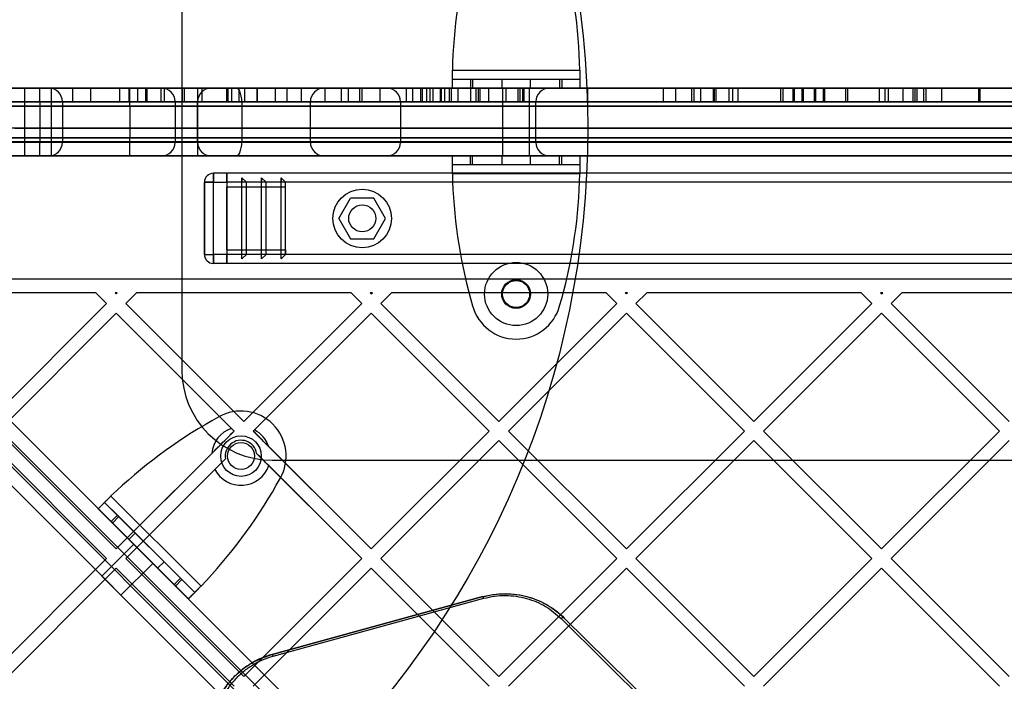
# Model space of a CAD drawing. Units: millimetres. Extents: x 17845 to 24744, y 28463 to 32631.
# Drawn here: x 20708 to 20926, y 30839 to 30986 of the extents above; entities that cross this region are included whole.
import ezdxf

# ---------------------------------------------------------------- set-up
doc = ezdxf.new("R2010")
doc.units = ezdxf.units.MM
doc.header["$LTSCALE"] = 200
doc.layers.add('OTWORY_MONTAŻOWE', color=1, linetype='Continuous')

msp = doc.modelspace()

# ---------------------------------------------------------------- linework, layer by layer
at = {"color": 7, "linetype": 'Continuous', "lineweight": 25}
for p, q in [((20743.68, 31017.95), (20743.68, 30907.95)), ((20803.68, 30974.45), (20831.93, 30974.45)), ((20803.68, 30972.45), (20831.93, 30972.45)), ((20803.68, 30972.45), (20807.7, 30972.45)), ((20803.68, 30970.45), (20803.68, 30972.45)), ((20807.7, 30972.45), (20807.7, 30970.45)), ((20807.7, 30972.45), (20808.16, 30972.45)), ((20808.16, 30972.45), (20808.16, 30970.45)), ((20808.16, 30972.45), (20827.45, 30972.45)), ((20814.6, 30972.45), (20814.6, 30970.45)), ((20814.61, 30972.45), (20821, 30972.45)), ((20821, 30970.45), (20821, 30972.45)), ((20827.45, 30972.45), (20827.45, 30970.45)), ((20827.45, 30972.45), (20827.91, 30972.45)), ((20827.91, 30972.45), (20831.93, 30972.45)), ((20827.91, 30972.45), (20827.91, 30970.45)), ((20831.93, 30972.45), (20831.93, 30970.45)), ((21292.18, 30970.45), (20675.18, 30970.45)), ((20675.18, 30970.45), (20712.18, 30970.45)), ((21291.18, 30970.45), (20676.18, 30970.45)), ((20676.18, 30970.45), (20732.18, 30970.45)), ((20708.78, 30970.45), (20708.78, 30955.45)), ((20708.78, 30970.45), (20708.78, 30955.45)), ((20708.78, 30970.45), (20708.78, 30955.45)), ((20708.78, 30970.45), (20708.78, 30955.45)), ((20708.78, 30970.45), (20714.78, 30970.45)), ((20708.78, 30970.45), (20714.78, 30970.45)), ((20708.78, 30970.45), (20714.78, 30970.45)), ((20708.78, 30970.45), (20714.78, 30970.45)), ((20712.18, 30970.45), (20739.18, 30970.45)), ((20712.18, 30967.45), (20712.18, 30970.45)), ((20750.18, 30970.45), (20714.22, 30970.45)), ((20714.78, 30955.45), (20714.78, 30970.45)), ((20714.78, 30955.45), (20714.78, 30970.45)), ((20714.78, 30955.45), (20714.78, 30970.45)), ((20714.78, 30955.45), (20714.78, 30970.45)), ((20719.4, 30970.45), (20719.4, 30967.45)), ((20723.4, 30970.45), (20723.4, 30967.45)), ((20729.88, 30970.45), (20729.88, 30967.45)), ((20731.94, 30970.45), (20731.94, 30967.45)), ((20731.94, 30970.45), (20743.76, 30970.45)), ((20732.18, 30970.45), (20755.76, 30970.45)), ((20732.18, 30966.45), (20732.18, 30970.45)), ((20733.88, 30970.45), (20733.88, 30967.45)), ((20735.73, 30967.45), (20735.73, 30970.45)), ((20735.94, 30970.45), (20735.94, 30967.45)), ((20735.94, 30970.45), (20739.81, 30970.45)), ((20739.13, 30967.45), (20739.13, 30970.45)), ((20739.18, 30970.45), (20747.18, 30970.45)), ((20775.18, 30970.45), (20739.22, 30970.45)), ((20739.81, 30967.45), (20739.81, 30970.45)), ((20743.81, 30967.45), (20743.81, 30970.45)), ((20744.25, 30967.45), (20744.25, 30970.45)), ((20744.25, 30970.45), (20760.44, 30970.45)), ((20747.18, 30970.45), (21220.18, 30970.45)), ((20747.18, 30970.45), (20747.18, 30967.45)), ((20748.22, 30967.45), (20748.22, 30970.45)), ((20748.22, 30970.45), (20754.8, 30970.45)), ((20748.22, 30970.45), (20764.44, 30970.45)), ((20753.59, 30970.45), (20753.59, 30967.45)), ((20753.95, 30967.45), (20753.95, 30970.45)), ((20754.8, 30967.45), (20754.8, 30970.45)), ((20755.76, 30970.45), (21211.6, 30970.45)), ((20756.29, 30970.45), (20756.29, 30967.45)), ((20757.59, 30970.45), (20757.59, 30967.45)), ((20760.31, 30970.45), (20760.31, 30967.45)), ((20760.47, 30967.45), (20760.47, 30970.45)), ((20764.47, 30967.45), (20764.47, 30970.45)), ((20767.04, 30967.45), (20767.04, 30970.45)), ((20770.21, 30967.45), (20770.21, 30970.45)), ((20775.4, 30970.45), (20775.4, 30967.45)), ((20775.4, 30970.45), (20783.69, 30970.45)), ((20779.04, 30970.45), (20779.04, 30967.45)), ((20780.58, 30970.45), (20787.69, 30970.45)), ((20780.58, 30970.45), (20780.58, 30967.45)), ((20783.07, 30970.45), (20783.07, 30967.45)), ((20783.69, 30967.45), (20783.69, 30970.45)), ((20787.69, 30967.45), (20787.69, 30970.45)), ((20825.18, 30970.45), (20789.22, 30970.45)), ((20793.4, 30970.45), (20793.4, 30967.45)), ((20793.4, 30970.45), (20797.96, 30970.45)), ((20794.85, 30970.45), (20794.85, 30967.45)), ((20797.06, 30970.45), (20794.85, 30970.45)), ((20796.59, 30970.45), (20796.59, 30967.45)), ((20796.59, 30970.45), (20801.97, 30970.45)), ((20796.59, 30970.45), (20798.65, 30970.45)), ((20797.06, 30967.45), (20797.06, 30970.45)), ((20797.99, 30967.45), (20797.99, 30970.45)), ((20798.65, 30970.45), (20798.65, 30967.45)), ((20798.65, 30970.45), (20803.04, 30970.45)), ((20799.31, 30970.45), (20799.31, 30967.45)), ((20801, 30970.45), (20799.31, 30970.45)), ((20801, 30967.45), (20801, 30970.45)), ((20801.15, 30970.45), (20801.15, 30967.45)), ((20801.99, 30967.45), (20801.99, 30970.45)), ((20803.04, 30967.45), (20803.04, 30970.45)), ((20803.04, 30970.45), (20807.77, 30970.45)), ((20803.43, 30970.45), (20803.43, 30967.45)), ((20803.68, 30970.45), (20807.7, 30970.45)), ((20803.68, 30970.45), (20831.93, 30970.45)), ((20804.92, 30967.45), (20804.92, 30970.45)), ((20807.7, 30970.45), (20808.16, 30970.45)), ((20807.77, 30967.45), (20807.77, 30970.45)), ((20808.16, 30970.45), (20827.45, 30970.45)), ((20808.92, 30967.45), (20808.92, 30970.45)), ((20809.47, 30967.45), (20809.47, 30970.45)), ((20809.47, 30970.45), (20811.77, 30970.45)), ((20809.73, 30970.45), (20809.73, 30967.45)), ((20811.77, 30967.45), (20811.77, 30970.45)), ((20814.61, 30970.45), (20821, 30970.45)), ((20814.8, 30970.45), (20814.8, 30955.45)), ((20814.8, 30970.45), (20820.8, 30970.45)), ((20815.59, 30967.45), (20815.59, 30970.45)), ((20850.49, 30970.45), (20818.27, 30970.45)), ((20818.27, 30967.45), (20818.27, 30970.45)), ((20818.64, 30970.45), (20850.49, 30970.45)), ((20818.64, 30970.45), (20818.64, 30967.45)), ((20819.27, 30967.45), (20819.27, 30970.45)), ((20833.73, 30970.45), (20819.27, 30970.45)), ((20819.45, 30970.45), (20819.45, 30967.45)), ((20819.45, 30970.45), (20833.73, 30970.45)), ((20819.59, 30967.45), (20819.59, 30970.45)), ((20820.8, 30955.45), (20820.8, 30970.45)), ((20827.45, 30970.45), (20827.91, 30970.45)), ((20827.91, 30970.45), (20831.93, 30970.45)), ((20833.73, 30967.45), (20833.73, 30970.45)), ((20850.49, 30967.45), (20850.49, 30970.45)), ((20856.75, 30970.45), (20853.25, 30970.45)), ((20853.25, 30970.45), (20856.75, 30970.45)), ((20853.25, 30967.45), (20853.25, 30970.45)), ((20856.75, 30970.45), (20879.24, 30970.45)), ((20856.75, 30967.45), (20856.75, 30970.45)), ((20857.25, 30970.45), (20858.75, 30970.45)), ((20857.25, 30967.45), (20857.25, 30970.45)), ((20858.75, 30970.45), (20857.25, 30970.45)), ((20858.75, 30967.45), (20858.75, 30970.45)), ((20881.24, 30970.45), (20858.75, 30970.45)), ((20861.6, 30970.45), (20862.14, 30970.45)), ((20861.6, 30970.45), (20876.46, 30970.45)), ((20861.6, 30967.45), (20861.6, 30970.45)), ((20861.82, 30970.45), (20865.07, 30970.45)), ((20865.07, 30970.45), (20861.82, 30970.45)), ((20861.82, 30967.45), (20861.82, 30970.45)), ((20862.14, 30970.45), (20877, 30970.45)), ((20862.14, 30967.45), (20862.14, 30970.45)), ((20865.07, 30970.45), (20879.49, 30970.45)), ((20865.07, 30967.45), (20865.07, 30970.45)), ((20865.82, 30970.45), (20867.07, 30970.45)), ((20865.82, 30967.45), (20865.82, 30970.45)), ((20867.07, 30970.45), (20865.82, 30970.45)), ((20867.07, 30967.45), (20867.07, 30970.45)), ((20881.49, 30970.45), (20867.07, 30970.45)), ((20877, 30970.45), (20876.46, 30970.45)), ((20876.46, 30967.45), (20876.46, 30970.45)), ((20877, 30967.45), (20877, 30970.45)), ((20886.24, 30970.45), (20879.24, 30970.45)), ((20879.24, 30970.45), (20886.24, 30970.45)), ((20879.24, 30967.45), (20879.24, 30970.45)), ((20885.99, 30970.45), (20879.49, 30970.45)), ((20879.49, 30970.45), (20885.99, 30970.45)), ((20879.49, 30967.45), (20879.49, 30970.45)), ((20881.24, 30967.45), (20881.24, 30970.45)), ((20884.24, 30970.45), (20881.24, 30970.45)), ((20881.24, 30970.45), (20884.24, 30970.45)), ((20881.49, 30967.45), (20881.49, 30970.45)), ((20883.99, 30970.45), (20881.49, 30970.45)), ((20881.49, 30970.45), (20883.99, 30970.45)), ((20883.99, 30967.45), (20883.99, 30970.45)), ((20898.4, 30970.45), (20883.99, 30970.45)), ((20884.24, 30967.45), (20884.24, 30970.45)), ((20884.24, 30970.45), (20906.73, 30970.45)), ((20900.4, 30970.45), (20885.99, 30970.45)), ((20885.99, 30967.45), (20885.99, 30970.45)), ((20908.73, 30970.45), (20886.24, 30970.45)), ((20886.24, 30967.45), (20886.24, 30970.45)), ((20890.94, 30970.45), (20891.35, 30970.45)), ((20890.94, 30970.45), (20905.87, 30970.45)), ((20890.94, 30967.45), (20890.94, 30970.45)), ((20891.35, 30970.45), (20906.27, 30970.45)), ((20891.35, 30967.45), (20891.35, 30970.45)), ((20898.4, 30967.45), (20898.4, 30970.45)), ((20899.65, 30970.45), (20898.4, 30970.45)), ((20898.4, 30970.45), (20899.65, 30970.45)), ((20899.65, 30967.45), (20899.65, 30970.45)), ((20903.65, 30970.45), (20900.4, 30970.45)), ((20900.4, 30970.45), (20903.65, 30970.45)), ((20900.4, 30967.45), (20900.4, 30970.45)), ((20903.65, 30967.45), (20903.65, 30970.45)), ((20906.27, 30970.45), (20905.87, 30970.45)), ((20905.87, 30967.45), (20905.87, 30970.45)), ((20906.27, 30967.45), (20906.27, 30970.45)), ((20906.73, 30967.45), (20906.73, 30970.45)), ((20906.73, 30970.45), (20908.23, 30970.45)), ((20908.23, 30970.45), (20906.73, 30970.45)), ((20908.23, 30967.45), (20908.23, 30970.45)), ((20908.73, 30970.45), (20912.23, 30970.45)), ((20912.23, 30970.45), (20908.73, 30970.45)), ((20908.73, 30967.45), (20908.73, 30970.45)), ((20912.23, 30967.45), (20912.23, 30970.45)), ((20920.4, 30970.45), (20920.67, 30970.45)), ((20920.4, 30970.45), (20935.37, 30970.45)), ((20920.4, 30967.45), (20920.4, 30970.45)), ((20920.67, 30970.45), (20935.63, 30970.45)), ((20920.67, 30967.45), (20920.67, 30970.45)), ((20674.18, 30967.45), (21293.18, 30967.45)), ((20712.18, 30967.45), (20674.18, 30967.45)), ((20742.18, 30967.45), (20712.18, 30967.45)), ((20712.18, 30967.45), (20712.18, 30958.45)), ((20717.18, 30967.45), (20717.18, 30958.45)), ((20747.18, 30967.45), (20717.22, 30967.45)), ((20731.94, 30967.45), (20743.76, 30967.45)), ((20735.94, 30967.45), (20739.81, 30967.45)), ((20742.18, 30967.45), (20742.18, 30958.45)), ((20742.18, 30967.45), (20742.18, 30958.45)), ((20747.18, 30967.45), (20742.18, 30967.45)), ((20772.18, 30967.45), (20742.22, 30967.45)), ((20744.25, 30967.45), (20760.44, 30967.45)), ((20747.18, 30958.45), (20747.18, 30967.45)), ((21220.18, 30967.45), (20747.18, 30967.45)), ((20747.18, 30967.45), (20747.18, 30958.45)), ((20748.22, 30967.45), (20754.8, 30967.45)), ((20748.22, 30967.45), (20764.44, 30967.45)), ((20772.18, 30958.45), (20772.18, 30967.45)), ((20775.4, 30967.45), (20783.69, 30967.45)), ((20780.58, 30967.45), (20787.69, 30967.45)), ((20792.18, 30967.45), (20792.18, 30958.45)), ((20822.18, 30967.45), (20792.22, 30967.45)), ((20793.4, 30967.45), (20797.96, 30967.45)), ((20797.06, 30967.45), (20794.85, 30967.45)), ((20796.59, 30967.45), (20801.97, 30967.45)), ((20796.59, 30967.45), (20798.65, 30967.45)), ((20798.65, 30967.45), (20803.04, 30967.45)), ((20801, 30967.45), (20799.31, 30967.45)), ((20803.04, 30967.45), (20807.77, 30967.45)), ((20809.47, 30967.45), (20811.77, 30967.45)), ((20850.49, 30967.45), (20818.27, 30967.45)), ((20818.64, 30967.45), (20850.49, 30967.45)), ((20833.73, 30967.45), (20819.27, 30967.45)), ((20819.45, 30967.45), (20833.73, 30967.45)), ((20822.18, 30958.45), (20822.18, 30967.45)), ((20856.75, 30967.45), (20853.25, 30967.45)), ((20853.25, 30967.45), (20856.75, 30967.45)), ((20879.24, 30967.45), (20856.75, 30967.45)), ((20857.25, 30967.45), (20858.75, 30967.45)), ((20858.75, 30967.45), (20857.25, 30967.45)), ((20881.24, 30967.45), (20858.75, 30967.45)), ((20861.6, 30967.45), (20876.46, 30967.45)), ((20861.6, 30967.45), (20862.14, 30967.45)), ((20861.82, 30967.45), (20865.07, 30967.45)), ((20865.07, 30967.45), (20861.82, 30967.45)), ((20862.14, 30967.45), (20877, 30967.45)), ((20879.49, 30967.45), (20865.07, 30967.45)), ((20867.07, 30967.45), (20865.82, 30967.45)), ((20865.82, 30967.45), (20867.07, 30967.45)), ((20881.49, 30967.45), (20867.07, 30967.45)), ((20877, 30967.45), (20876.46, 30967.45)), ((20886.24, 30967.45), (20879.24, 30967.45)), ((20879.24, 30967.45), (20886.24, 30967.45)), ((20885.99, 30967.45), (20879.49, 30967.45)), ((20879.49, 30967.45), (20885.99, 30967.45)), ((20881.24, 30967.45), (20884.24, 30967.45)), ((20884.24, 30967.45), (20881.24, 30967.45)), ((20883.99, 30967.45), (20881.49, 30967.45)), ((20881.49, 30967.45), (20883.99, 30967.45)), ((20883.99, 30967.45), (20898.4, 30967.45)), ((20906.73, 30967.45), (20884.24, 30967.45)), ((20900.4, 30967.45), (20885.99, 30967.45)), ((20908.73, 30967.45), (20886.24, 30967.45)), ((20890.94, 30967.45), (20905.87, 30967.45)), ((20890.94, 30967.45), (20891.35, 30967.45)), ((20891.35, 30967.45), (20906.27, 30967.45)), ((20898.4, 30967.45), (20899.65, 30967.45)), ((20899.65, 30967.45), (20898.4, 30967.45)), ((20903.65, 30967.45), (20900.4, 30967.45)), ((20900.4, 30967.45), (20903.65, 30967.45)), ((20906.27, 30967.45), (20905.87, 30967.45)), ((20906.73, 30967.45), (20908.23, 30967.45)), ((20908.23, 30967.45), (20906.73, 30967.45)), ((20912.23, 30967.45), (20908.73, 30967.45)), ((20908.73, 30967.45), (20912.23, 30967.45)), ((20920.4, 30967.45), (20935.37, 30967.45)), ((20920.4, 30967.45), (20920.67, 30967.45)), ((20920.67, 30967.45), (20935.63, 30967.45)), ((20674.18, 30966.45), (21293.18, 30966.45)), ((20732.18, 30966.45), (20674.18, 30966.45)), ((20732.18, 30966.45), (20732.18, 30959.45)), ((20757, 30966.45), (20732.18, 30966.45)), ((20757, 30966.45), (20757, 30959.45)), ((21210.36, 30966.45), (20757, 30966.45)), ((21294.14, 30961.57), (20673.21, 30961.57)), ((20706.67, 30961.57), (21260.69, 30961.57)), ((21293.18, 30959.45), (20674.18, 30959.45)), ((20674.18, 30959.45), (20732.18, 30959.45)), ((21293.18, 30958.45), (20674.18, 30958.45)), ((20674.18, 30958.45), (20712.18, 30958.45)), ((20675.12, 30958.57), (21292.24, 30958.57)), ((21263.69, 30958.57), (20703.66, 30958.57)), ((20712.18, 30958.45), (20742.18, 30958.45)), ((20712.18, 30955.45), (20712.18, 30958.45)), ((20747.18, 30958.45), (20717.22, 30958.45)), ((20732.18, 30959.45), (20757, 30959.45)), ((20732.18, 30955.45), (20732.18, 30959.45)), ((20742.18, 30958.45), (20747.18, 30958.45)), ((20772.18, 30958.45), (20742.22, 30958.45)), ((20747.18, 30958.45), (21220.18, 30958.45)), ((20747.18, 30958.45), (20747.18, 30955.45)), ((20757, 30959.45), (21210.36, 30959.45)), ((20822.18, 30958.45), (20792.22, 30958.45)), ((20712.18, 30955.45), (20675.18, 30955.45)), ((20675.18, 30955.45), (21292.18, 30955.45)), ((20676.18, 30955.45), (21291.18, 30955.45)), ((20732.18, 30955.45), (20676.18, 30955.45)), ((20708.78, 30955.45), (20714.78, 30955.45)), ((20708.78, 30955.45), (20714.78, 30955.45)), ((20708.78, 30955.45), (20714.78, 30955.45)), ((20708.78, 30955.45), (20714.78, 30955.45)), ((20739.18, 30955.45), (20712.18, 30955.45)), ((20750.18, 30955.45), (20714.22, 30955.45)), ((20755.76, 30955.45), (20732.18, 30955.45)), ((20747.18, 30955.45), (20739.18, 30955.45)), ((20775.18, 30955.45), (20739.22, 30955.45)), ((21220.18, 30955.45), (20747.18, 30955.45)), ((21211.6, 30955.45), (20755.76, 30955.45)), ((20825.18, 30955.45), (20789.22, 30955.45)), ((20803.68, 30953.45), (20803.68, 30955.45)), ((20831.93, 30955.45), (20803.68, 30955.45)), ((20807.7, 30955.45), (20803.68, 30955.45)), ((20808.16, 30955.45), (20807.7, 30955.45)), ((20807.7, 30953.45), (20807.7, 30955.45)), ((20808.16, 30953.45), (20808.16, 30955.45)), ((20827.45, 30955.45), (20808.16, 30955.45)), ((20814.6, 30955.45), (20814.6, 30953.45)), ((20821, 30955.45), (20814.61, 30955.45)), ((20814.8, 30955.45), (20820.8, 30955.45)), ((20821, 30953.45), (20821, 30955.45)), ((20827.45, 30953.45), (20827.45, 30955.45)), ((20827.91, 30955.45), (20827.45, 30955.45)), ((20831.93, 30955.45), (20827.91, 30955.45)), ((20827.91, 30953.45), (20827.91, 30955.45)), ((20831.93, 30955.45), (20831.93, 30953.45)), ((20831.93, 30953.45), (20803.68, 30953.45)), ((20807.7, 30953.45), (20803.68, 30953.45)), ((20808.16, 30953.45), (20807.7, 30953.45)), ((20827.45, 30953.45), (20808.16, 30953.45)), ((20821, 30953.45), (20814.61, 30953.45)), ((20827.91, 30953.45), (20827.45, 30953.45)), ((20831.93, 30953.45), (20827.91, 30953.45)), ((20748.68, 30949.57), (20748.68, 30933.57)), ((20748.68, 30941.57), (20748.68, 30949.57)), ((20748.68, 30949.57), (20750.68, 30949.57)), ((20750.68, 30949.57), (20748.68, 30949.57)), ((20753.68, 30951.57), (20750.68, 30951.57)), ((20750.68, 30951.57), (20750.68, 30949.57)), ((20750.68, 30949.57), (20750.68, 30951.57)), ((20750.68, 30933.57), (20750.68, 30949.57)), ((20750.68, 30949.57), (20753.68, 30949.57)), ((20753.68, 30951.57), (20753.68, 30949.57)), ((21213.68, 30951.57), (20753.68, 30951.57)), ((20753.68, 30949.57), (20753.68, 30951.57)), ((20753.68, 30951.57), (20753.68, 30949.57)), ((20753.68, 30950.98), (20753.68, 30951.57)), ((20753.68, 30951.57), (20753.68, 30950.98)), ((20753.68, 30949.57), (20753.68, 30950.98)), ((20753.68, 30949.57), (20753.68, 30950.98)), ((20753.68, 30950.98), (20753.68, 30949.57)), ((21213.68, 30949.57), (20753.68, 30949.57)), ((20753.68, 30949.57), (20753.68, 30933.57)), ((20757.01, 30949.57), (20753.68, 30949.57)), ((20757.01, 30932.57), (20757.01, 30950.57)), ((20757.01, 30950.57), (20757.01, 30949.57)), ((20758.01, 30949.57), (20757.01, 30950.57)), ((20757.01, 30933.57), (20757.01, 30949.57)), ((20758.01, 30933.57), (20758.01, 30949.57)), ((20761.34, 30949.57), (20758.01, 30949.57)), ((20761.34, 30932.57), (20761.34, 30950.57)), ((20762.34, 30949.57), (20761.34, 30950.57)), ((20761.34, 30950.57), (20761.34, 30949.57)), ((20761.34, 30933.57), (20761.34, 30949.57)), ((20762.34, 30933.57), (20762.34, 30949.57)), ((20765.68, 30949.57), (20762.34, 30949.57)), ((20765.68, 30932.57), (20765.68, 30950.57)), ((20766.68, 30949.57), (20765.68, 30950.57)), ((20765.68, 30950.57), (20765.68, 30949.57)), ((20765.68, 30933.57), (20765.68, 30949.57)), ((20766.68, 30933.57), (20766.68, 30949.57)), ((20766.68, 30948.57), (20766.68, 30949.57)), ((20831.93, 30951.45), (20803.68, 30951.45)), ((20753.68, 30934.57), (20753.68, 30948.57)), ((20753.68, 30941.57), (20753.68, 30948.57)), ((20753.68, 30948.57), (20766.68, 30948.57)), ((20766.68, 30934.57), (20766.68, 30948.57)), ((20778.48, 30941.57), (20781.08, 30946.07)), ((20786.28, 30946.07), (20781.08, 30946.07)), ((20788.87, 30941.57), (20786.28, 30946.07)), ((20748.68, 30933.57), (20748.68, 30941.57)), ((20753.68, 30941.57), (20753.68, 30934.57)), ((20778.48, 30941.57), (20781.08, 30937.07)), ((20786.28, 30937.07), (20788.87, 30941.57)), ((20781.08, 30937.07), (20786.28, 30937.07)), ((21307.18, 30295.14), (20667.25, 30935.07)), ((20667.25, 30935.07), (20979.43, 30622.88)), ((20753.68, 30934.57), (20766.68, 30934.57)), ((20766.68, 30934.57), (20766.68, 30933.57)), ((20977.31, 30620.76), (20664.42, 30933.65)), ((20664.42, 30933.65), (21305.76, 30292.31)), ((20748.68, 30933.57), (20750.68, 30933.57)), ((20748.68, 30933.57), (20750.68, 30933.57)), ((20753.68, 30933.57), (20750.68, 30933.57)), ((20750.68, 30933.57), (20750.68, 30931.57)), ((20750.68, 30931.57), (20750.68, 30933.57)), ((21213.68, 30933.57), (20753.68, 30933.57)), ((20753.68, 30933.57), (20753.68, 30931.57)), ((20753.68, 30931.57), (20753.68, 30933.57)), ((20757.01, 30933.57), (20753.68, 30933.57)), ((20753.68, 30933.57), (20753.68, 30932.15)), ((20753.68, 30932.15), (20753.68, 30933.57)), ((20753.68, 30933.57), (20753.68, 30932.15)), ((20753.68, 30931.57), (20753.68, 30932.15)), ((20753.68, 30932.15), (20753.68, 30931.57)), ((20758.01, 30933.57), (20757.01, 30932.57)), ((20757.01, 30932.57), (20757.01, 30933.57)), ((20761.34, 30933.57), (20758.01, 30933.57)), ((20762.34, 30933.57), (20761.34, 30932.57)), ((20761.34, 30932.57), (20761.34, 30933.57)), ((20765.68, 30933.57), (20762.34, 30933.57)), ((20765.68, 30932.57), (20765.68, 30933.57)), ((20766.68, 30933.57), (20765.68, 30932.57)), ((20661.59, 30930.83), (20974.48, 30617.93)), ((21302.94, 30289.48), (20661.59, 30930.83)), ((20753.68, 30931.57), (20750.68, 30931.57)), ((21213.68, 30931.57), (20753.68, 30931.57)), ((20660.18, 30928), (21300.11, 30288.07)), ((20972.36, 30615.81), (20660.18, 30928)), ((21272.16, 30928.07), (20695.2, 30928.07)), ((20724.62, 30925.07), (20693.47, 30925.07)), ((20727, 30922.69), (20724.62, 30925.07)), ((20729.37, 30925.07), (20728.87, 30925.07)), ((20729.12, 30924.82), (20728.87, 30925.07)), ((20729.12, 30924.82), (20729.37, 30925.07)), ((20731.24, 30922.69), (20733.61, 30925.07)), ((20781.19, 30925.07), (20733.61, 30925.07)), ((20783.57, 30922.69), (20781.19, 30925.07)), ((20785.94, 30925.07), (20785.44, 30925.07)), ((20785.69, 30924.82), (20785.44, 30925.07)), ((20785.69, 30924.82), (20785.94, 30925.07)), ((20787.81, 30922.69), (20790.18, 30925.07)), ((20837.76, 30925.07), (20790.18, 30925.07)), ((20807.7, 30923.83), (20808.16, 30922.15)), ((20827.45, 30922.15), (20827.91, 30923.83)), ((20840.13, 30922.69), (20837.76, 30925.07)), ((20842.51, 30925.07), (20842, 30925.07)), ((20842.26, 30924.82), (20842, 30925.07)), ((20842.26, 30924.82), (20842.51, 30925.07)), ((20844.38, 30922.69), (20846.75, 30925.07)), ((20894.33, 30925.07), (20846.75, 30925.07)), ((20896.7, 30922.69), (20894.33, 30925.07)), ((20899.08, 30925.07), (20898.57, 30925.07)), ((20898.82, 30924.82), (20898.57, 30925.07)), ((20898.82, 30924.82), (20899.08, 30925.07)), ((20900.95, 30922.69), (20903.32, 30925.07)), ((20950.9, 30925.07), (20903.32, 30925.07)), ((20700.83, 30896.53), (20727, 30922.69)), ((20757.4, 30896.53), (20731.24, 30922.69)), ((20757.4, 30896.53), (20783.57, 30922.69)), ((20813.97, 30896.53), (20787.81, 30922.69)), ((20813.97, 30896.53), (20840.13, 30922.69)), ((20870.54, 30896.53), (20844.38, 30922.69)), ((20870.54, 30896.53), (20896.7, 30922.69)), ((20927.11, 30896.53), (20900.95, 30922.69)), ((20702.96, 30894.41), (20729.12, 30920.57)), ((20755.28, 30894.41), (20729.12, 30920.57)), ((20754.69, 30895), (20729.12, 30920.57)), ((20759.52, 30894.41), (20785.69, 30920.57)), ((20759.76, 30894.65), (20785.69, 30920.57)), ((20811.85, 30894.41), (20785.69, 30920.57)), ((20816.09, 30894.41), (20842.26, 30920.57)), ((20868.42, 30894.41), (20842.26, 30920.57)), ((20872.66, 30894.41), (20898.82, 30920.57)), ((20924.99, 30894.41), (20898.82, 30920.57)), ((20751.86, 30897.55), (20750.34, 30896.69)), ((20755.28, 30894.41), (20754.69, 30895)), ((20729.12, 30868.25), (20702.96, 30894.41)), ((20729.12, 30868.25), (20755.28, 30894.41)), ((20759.52, 30894.41), (20759.76, 30894.65)), ((20785.69, 30868.25), (20759.52, 30894.41)), ((20785.69, 30868.25), (20811.85, 30894.41)), ((20842.26, 30868.25), (20816.09, 30894.41)), ((20842.26, 30868.25), (20868.42, 30894.41)), ((20898.82, 30868.25), (20872.66, 30894.41)), ((20898.82, 30868.25), (20924.99, 30894.41)), ((20727, 30866.13), (20700.83, 30892.29)), ((20785.69, 30868.25), (20762.94, 30890.99)), ((20787.81, 30866.13), (20813.97, 30892.29)), ((20840.13, 30866.13), (20813.97, 30892.29)), ((20844.38, 30866.13), (20870.54, 30892.29)), ((20896.7, 30866.13), (20870.54, 30892.29)), ((20900.95, 30866.13), (20927.11, 30892.29)), ((20729.12, 30868.25), (20750.33, 30889.46)), ((20783.57, 30866.13), (20760.25, 30889.44)), ((20731.24, 30866.13), (20753.36, 30888.24)), ((20751.01, 30885.9), (20753.36, 30888.24)), ((20783.57, 30866.13), (20762.95, 30886.74)), ((20763.68, 30887.95), (21203.68, 30887.95)), ((20731.24, 30866.13), (20751.01, 30885.9)), ((20764.63, 30882.4), (20765.49, 30883.91)), ((20727.97, 30880), (20747.95, 30860.03)), ((20725.14, 30877.18), (20726.55, 30878.59)), ((20726.55, 30878.59), (20729.4, 30875.74)), ((20726.55, 30878.59), (20746.53, 30858.61)), ((20725.14, 30877.18), (20745.12, 30857.2)), ((20725.14, 30877.18), (20727.98, 30874.33)), ((20729.4, 30875.74), (20727.98, 30874.33)), ((20729.73, 30875.42), (20728.31, 30874)), ((20729.4, 30875.74), (20729.73, 30875.42)), ((20729.73, 30875.42), (20743.36, 30861.78)), ((20727.98, 30874.33), (20728.31, 30874)), ((20728.31, 30874), (20741.95, 30860.37)), ((20733.36, 30871.78), (20731.95, 30870.37)), ((20733.36, 30871.78), (20739.73, 30865.42)), ((20733.01, 30869.31), (20725.94, 30862.24)), ((20733.01, 30869.31), (20725.94, 30862.24)), ((20731.95, 30870.37), (20738.31, 30864)), ((20737.25, 30865.06), (20733.01, 30869.31)), ((20737.25, 30865.06), (20733.01, 30869.31)), ((20700.83, 30839.96), (20727, 30866.13)), ((20730.18, 30857.99), (20737.25, 30865.06)), ((20730.18, 30857.99), (20737.25, 30865.06)), ((20757.4, 30839.96), (20731.24, 30866.13)), ((20738.31, 30864), (20739.73, 30865.42)), ((20757.4, 30839.96), (20783.57, 30866.13)), ((20813.97, 30839.96), (20787.81, 30866.13)), ((20813.97, 30839.96), (20840.13, 30866.13)), ((20870.54, 30839.96), (20844.38, 30866.13)), ((20870.54, 30839.96), (20896.7, 30866.13)), ((20927.11, 30839.96), (20900.95, 30866.13)), ((20702.96, 30837.84), (20729.12, 30864)), ((20730.18, 30857.99), (20725.94, 30862.24)), ((20730.18, 30857.99), (20725.94, 30862.24)), ((20755.28, 30837.84), (20729.12, 30864)), ((20759.52, 30837.84), (20785.69, 30864)), ((20811.85, 30837.84), (20785.69, 30864)), ((20816.09, 30837.84), (20842.26, 30864)), ((20868.42, 30837.84), (20842.26, 30864)), ((20872.66, 30837.84), (20898.82, 30864)), ((20924.99, 30837.84), (20898.82, 30864)), ((20743.36, 30861.78), (20741.95, 30860.37)), ((20741.95, 30860.37), (20742.27, 30860.04)), ((20743.69, 30861.46), (20742.27, 30860.04)), ((20742.27, 30860.04), (20745.12, 30857.2)), ((20743.36, 30861.78), (20743.69, 30861.46)), ((20743.69, 30861.46), (20746.53, 30858.61)), ((20746.53, 30858.61), (20745.12, 30857.2)), ((20763.72, 30844.87), (20810.41, 30857.68)), ((20810.41, 30857.68), (20763.72, 30844.87)), ((20763.96, 30844.51), (20810.65, 30857.31)), ((20827.77, 30852.83), (20862.21, 30818.79)), ((20828.49, 30852.94), (20862.93, 30818.91)), ((20862.93, 30818.91), (20828.49, 30852.94))]:
    msp.add_line(p, q, dxfattribs=at)
at = {"color": 7, "linetype": 'Continuous', "lineweight": 25, "flags": 128}
for points in [[(20755.76, 30970.45), (20756, 30970.37), (20756.23, 30970.14), (20756.45, 30969.77), (20756.63, 30969.27), (20756.79, 30968.67), (20756.9, 30967.98), (20756.97, 30967.23), (20757, 30966.45)], [(20757, 30959.45), (20756.97, 30958.66), (20756.9, 30957.91), (20756.79, 30957.22), (20756.63, 30956.62), (20756.45, 30956.12), (20756.23, 30955.75), (20756, 30955.52), (20755.76, 30955.45)], [(20828.49, 30852.94), (20828.44, 30852.98), (20828.37, 30853.01), (20828.29, 30853.02), (20828.2, 30853.01), (20828.1, 30852.99), (20827.99, 30852.95), (20827.88, 30852.89), (20827.77, 30852.83)]]:
    msp.add_lwpolyline(points, dxfattribs=at)
at = {"color": 7, "linetype": 'Continuous', "lineweight": 25}
for centre, radius in [((20783.68, 30941.57), 6.5), ((20783.68, 30941.57), 3), ((20783.68, 30941.57), 3), ((20817.8, 30924.8), 7), ((20817.8, 30924.8), 7), ((20817.8, 30924.8), 3.2), ((20817.8, 30924.8), 3.2), ((20817.8, 30924.8), 3), ((20817.8, 30924.8), 3), ((20756.8, 30888.86), 4.5), ((20756.8, 30888.86), 4.5), ((20756.8, 30888.86), 3), ((20756.8, 30888.86), 3)]:
    msp.add_circle(centre, radius, dxfattribs=at)
for centre, radius, start, end in [((20916.65, 30972.09), 113, 164.6184, 178.8052), ((20916.65, 30972.09), 113, 164.6184, 178.8052), ((20718.96, 30972.09), 113, 1.1948, 15.3816), ((20718.96, 30972.09), 113, 1.1948, 15.3816), ((20714.18, 30967.45), 3, 0, 90), ((20739.18, 30967.45), 3, 0, 90), ((20739.18, 30967.45), 3, 0, 90), ((20739.18, 30967.45), 3, 0, 90), ((20750.18, 30967.45), 3, 90, 180), ((20775.18, 30967.45), 3, 90, 180), ((20789.18, 30967.45), 3, 0, 90), ((20825.18, 30967.45), 3, 90, 180), ((20714.18, 30958.45), 3, 270, 0), ((20739.18, 30958.45), 3, 270, 0), ((20739.18, 30958.45), 3, 270, 0), ((20739.18, 30958.45), 3, 270, 0), ((20750.18, 30958.45), 3, 180, 270), ((20775.18, 30958.45), 3, 180, 270), ((20789.18, 30958.45), 3, 270, 0), ((20825.18, 30958.45), 3, 180, 270), ((20750.68, 30949.57), 2, 90, 180), ((20750.68, 30949.57), 2, 90, 180), ((20750.68, 30949.57), 2, 90, 180), ((20916.65, 30953.8), 113, 181.1948, 195.3816), ((20916.65, 30953.8), 113, 181.1948, 195.3816), ((20718.96, 30953.8), 113, 344.6184, 358.8052), ((20718.96, 30953.8), 113, 344.6184, 358.8052), ((20750.68, 30933.57), 2, 180, 270), ((20750.68, 30933.57), 2, 180, 270), ((20817.8, 30924.8), 10, 195.3816, 344.6184), ((20817.8, 30924.8), 10, 195.3816, 344.6184), ((20763.68, 30907.95), 20, 180, 270), ((20763.68, 30907.95), 20, 180, 270), ((20756.8, 30888.85), 10, 330.3816, 119.6184), ((20756.8, 30888.85), 10, 330.3816, 119.6184), ((20806.19, 30798.45), 113, 119.6184, 133.8052), ((20806.19, 30798.45), 113, 119.6184, 133.8052), ((20756.8, 30888.86), 6.5, 108.9942, 174.7171), ((20756.8, 30888.86), 6.5, 19.1581, 62.9189), ((20756.8, 30888.86), 3.5, 9.5168, 190.153), ((20756.8, 30888.86), 6.5, 207.0811, 341.0058), ((20666.39, 30938.24), 113, 316.1948, 330.3816), ((20666.39, 30938.24), 113, 316.1948, 330.3816), ((20810.1, 30857.21), 0.558, 10.286, 56.983), ((20763.4, 30844.4), 0.568, 10.2678, 55.867)]:
    msp.add_arc(centre, radius, start, end, dxfattribs=at)
for points in [[(20803.68, 30970.45), (20803.68, 30970.46), (20803.68, 30970.49), (20803.68, 30970.73), (20803.68, 30971.1), (20803.68, 30971.6), (20803.68, 30972.21), (20803.68, 30972.9), (20803.68, 30973.66), (20803.68, 30974.18), (20803.68, 30974.45)], [(20803.68, 30972.45), (20803.68, 30972.45), (20803.68, 30972.47), (20803.68, 30972.59), (20803.68, 30972.77), (20803.68, 30973.02), (20803.68, 30973.33), (20803.68, 30973.67), (20803.68, 30974.05), (20803.68, 30974.31), (20803.68, 30974.45)], [(20831.93, 30974.45), (20831.93, 30974.18), (20831.93, 30973.66), (20831.93, 30972.9), (20831.93, 30972.21), (20831.93, 30971.6), (20831.93, 30971.1), (20831.93, 30970.73), (20831.93, 30970.49), (20831.93, 30970.46), (20831.93, 30970.45)], [(20831.93, 30974.45), (20831.93, 30974.31), (20831.93, 30974.05), (20831.93, 30973.67), (20831.93, 30973.33), (20831.93, 30973.02), (20831.93, 30972.77), (20831.93, 30972.59), (20831.93, 30972.47), (20831.93, 30972.45), (20831.93, 30972.45)], [(20803.68, 30951.45), (20803.68, 30951.71), (20803.68, 30952.23), (20803.68, 30952.99), (20803.68, 30953.68), (20803.68, 30954.29), (20803.68, 30954.79), (20803.68, 30955.16), (20803.68, 30955.4), (20803.68, 30955.43), (20803.68, 30955.45)], [(20831.93, 30955.45), (20831.93, 30955.43), (20831.93, 30955.4), (20831.93, 30955.16), (20831.93, 30954.79), (20831.93, 30954.29), (20831.93, 30953.68), (20831.93, 30952.99), (20831.93, 30952.23), (20831.93, 30951.71), (20831.93, 30951.45)], [(20803.68, 30951.45), (20803.68, 30951.58), (20803.68, 30951.84), (20803.68, 30952.22), (20803.68, 30952.56), (20803.68, 30952.87), (20803.68, 30953.12), (20803.68, 30953.3), (20803.68, 30953.42), (20803.68, 30953.44), (20803.68, 30953.45)], [(20831.93, 30953.45), (20831.93, 30953.44), (20831.93, 30953.42), (20831.93, 30953.3), (20831.93, 30953.12), (20831.93, 30952.87), (20831.93, 30952.56), (20831.93, 30952.22), (20831.93, 30951.84), (20831.93, 30951.58), (20831.93, 30951.45)], [(20725.14, 30877.18), (20725.15, 30877.19), (20725.17, 30877.21), (20725.34, 30877.37), (20725.6, 30877.64), (20725.96, 30877.99), (20726.39, 30878.42), (20726.88, 30878.91), (20727.41, 30879.45), (20727.78, 30879.82), (20727.97, 30880)], [(20726.55, 30878.59), (20726.56, 30878.59), (20726.57, 30878.61), (20726.65, 30878.69), (20726.78, 30878.82), (20726.96, 30879), (20727.18, 30879.21), (20727.42, 30879.46), (20727.69, 30879.73), (20727.88, 30879.91), (20727.97, 30880)], [(20747.95, 30860.03), (20747.76, 30859.84), (20747.39, 30859.47), (20746.86, 30858.94), (20746.37, 30858.44), (20745.93, 30858.01), (20745.58, 30857.66), (20745.32, 30857.4), (20745.15, 30857.23), (20745.13, 30857.21), (20745.12, 30857.2)], [(20747.95, 30860.03), (20747.85, 30859.93), (20747.67, 30859.75), (20747.4, 30859.48), (20747.16, 30859.23), (20746.94, 30859.02), (20746.76, 30858.84), (20746.63, 30858.71), (20746.55, 30858.63), (20746.54, 30858.62), (20746.53, 30858.61)]]:
    msp.add_open_spline(points, degree=3, dxfattribs=at)
for points, knots in [([(20818.64, 30970.45), (20817.99, 30970.45), (20816.66, 30970.45), (20813.13, 30970.45), (20808.62, 30970.45), (20803.22, 30970.45), (20797.17, 30970.45), (20790.62, 30970.45), (20783.62, 30970.45), (20776.32, 30970.45), (20768.87, 30970.45), (20761.43, 30970.45), (20754.17, 30970.45), (20747.23, 30970.45), (20740.78, 30970.45), (20734.94, 30970.45), (20729.85, 30970.45), (20725.63, 30970.45), (20722.4, 30970.45), (20720.25, 30970.45), (20719.3, 30970.45), (20719.43, 30970.45), (20720.5, 30970.45), (20722.47, 30970.45), (20725.3, 30970.45), (20728.61, 30970.45), (20732.13, 30970.45), (20734.52, 30970.45), (20735.73, 30970.45)], [0, 0, 0, 0, 0.037773, 0.076794, 0.117419, 0.159819, 0.201603, 0.244809, 0.289168, 0.33433, 0.379888, 0.425409, 0.470464, 0.514652, 0.557635, 0.599162, 0.639101, 0.677454, 0.714381, 0.750188, 0.785309, 0.816376, 0.847679, 0.879573, 0.912357, 0.946251, 0.972761, 1, 1, 1, 1]), ([(20756.29, 30970.45), (20753.96, 30970.45), (20749.38, 30970.45), (20742.98, 30970.45), (20737.37, 30970.45), (20732.64, 30970.45), (20728.86, 30970.45), (20726.01, 30970.45), (20724.14, 30970.45), (20723.25, 30970.45), (20723.51, 30970.45), (20725.05, 30970.45), (20727.83, 30970.45), (20731.42, 30970.45), (20735.44, 30970.45), (20739.6, 30970.45), (20742.68, 30970.45), (20744.25, 30970.45)], [0, 0, 0, 0, 0.083755, 0.164631, 0.241896, 0.311078, 0.376556, 0.438597, 0.497858, 0.55537, 0.618782, 0.6835, 0.751156, 0.822843, 0.879396, 0.938496, 1, 1, 1, 1]), ([(20735.73, 30970.45), (20734.68, 30970.45), (20732.57, 30970.45), (20730.69, 30970.45), (20729.76, 30970.45), (20729.93, 30970.45), (20731.13, 30970.45), (20733.2, 30970.45), (20735.95, 30970.45), (20739.42, 30970.45), (20743.51, 30970.45), (20748.09, 30970.45), (20752.85, 30970.45), (20757.56, 30970.45), (20762.06, 30970.45), (20766.39, 30970.45), (20768.92, 30970.45), (20770.21, 30970.45)], [0, 0, 0, 0, 0.079944, 0.161346, 0.243022, 0.323741, 0.402412, 0.469679, 0.534429, 0.596713, 0.656927, 0.715773, 0.774157, 0.828394, 0.883773, 0.940859, 1, 1, 1, 1]), ([(20739.13, 30970.45), (20738.19, 30970.45), (20736.3, 30970.45), (20734.6, 30970.45), (20733.77, 30970.45), (20733.93, 30970.45), (20734.99, 30970.45), (20736.81, 30970.45), (20739.19, 30970.45), (20742.13, 30970.45), (20745.51, 30970.45), (20749.24, 30970.45), (20753.44, 30970.45), (20758.02, 30970.45), (20762.82, 30970.45), (20765.6, 30970.45), (20767.04, 30970.45)], [0, 0, 0, 0, 0.084001, 0.170067, 0.256505, 0.341581, 0.423707, 0.493083, 0.558611, 0.620214, 0.678366, 0.734134, 0.789089, 0.855196, 0.925017, 1, 1, 1, 1]), ([(20739.13, 30970.45), (20741.46, 30970.45), (20746.2, 30970.45), (20751.34, 30970.45), (20753.95, 30970.45)], [0, 0, 0, 0, 0.491935, 1, 1, 1, 1]), ([(20767.04, 30970.45), (20765.78, 30970.45), (20763.24, 30970.45), (20760.11, 30970.45), (20757.45, 30970.45), (20755.37, 30970.45), (20754.01, 30970.45), (20753.4, 30970.45), (20753.77, 30970.45), (20753.95, 30970.45)], [0, 0, 0, 0, 0.136555, 0.273364, 0.409759, 0.557798, 0.704581, 0.852541, 1, 1, 1, 1]), ([(20754.8, 30970.45), (20755.33, 30970.45), (20756.4, 30970.45), (20759.07, 30970.45), (20762.55, 30970.45), (20766.56, 30970.45), (20770.76, 30970.45), (20774.9, 30970.45), (20777.66, 30970.45), (20779.04, 30970.45)], [0, 0, 0, 0, 0.153788, 0.307983, 0.460782, 0.615562, 0.743599, 0.871998, 1, 1, 1, 1]), ([(20768.61, 30970.45), (20769.88, 30970.45), (20772.42, 30970.45), (20776.53, 30970.45), (20780.59, 30970.45), (20784.48, 30970.45), (20788.41, 30970.45), (20792.24, 30970.45), (20795.84, 30970.45), (20798.89, 30970.45), (20801.37, 30970.45), (20803.26, 30970.45), (20804.5, 30970.45), (20805.03, 30970.45), (20804.8, 30970.45), (20803.9, 30970.45), (20802.43, 30970.45), (20800.28, 30970.45), (20797.45, 30970.45), (20793.99, 30970.45), (20790.09, 30970.45), (20786, 30970.45), (20781.93, 30970.45), (20778.04, 30970.45), (20774.1, 30970.45), (20770.26, 30970.45), (20766.67, 30970.45), (20763.62, 30970.45), (20761.13, 30970.45), (20759.25, 30970.45), (20758.01, 30970.45), (20757.47, 30970.45), (20757.7, 30970.45), (20758.6, 30970.45), (20760.07, 30970.45), (20762.23, 30970.45), (20765.05, 30970.45), (20767.42, 30970.45), (20768.61, 30970.45)], [0, 0, 0, 0, 0.024999, 0.0501, 0.075175, 0.100154, 0.125187, 0.156354, 0.187538, 0.218781, 0.24997, 0.281205, 0.312215, 0.343498, 0.374634, 0.399712, 0.424677, 0.449781, 0.47479, 0.49979, 0.524873, 0.549927, 0.575011, 0.600134, 0.62506, 0.656388, 0.687474, 0.718764, 0.74993, 0.781159, 0.812338, 0.843319, 0.874643, 0.899605, 0.924733, 0.949732, 0.974841, 1, 1, 1, 1]), ([(20775.4, 30970.45), (20773.23, 30970.45), (20768.2, 30970.45), (20763.17, 30970.45), (20760.31, 30970.45)], [0, 0, 0, 0, 0.430081, 1, 1, 1, 1]), ([(20801.15, 30970.45), (20802.48, 30970.45), (20804.86, 30970.45), (20807.15, 30970.45), (20808.54, 30970.45), (20809.07, 30970.45), (20808.69, 30970.45), (20807.5, 30970.45), (20805.68, 30970.45), (20803.08, 30970.45), (20799.73, 30970.45), (20795.73, 30970.45), (20791.26, 30970.45), (20786.55, 30970.45), (20781.84, 30970.45), (20777.3, 30970.45), (20773.41, 30970.45), (20771.16, 30970.45), (20770.21, 30970.45)], [0, 0, 0, 0, 0.09084, 0.16274, 0.234688, 0.306926, 0.378927, 0.436844, 0.494575, 0.552478, 0.610428, 0.668012, 0.72601, 0.783923, 0.841821, 0.899911, 0.957799, 1, 1, 1, 1]), ([(20794.85, 30970.45), (20792.58, 30970.45), (20787.98, 30970.45), (20783.07, 30970.45), (20780.58, 30970.45)], [0, 0, 0, 0, 0.491558, 1, 1, 1, 1]), ([(20783.07, 30970.45), (20784.16, 30970.45), (20786.36, 30970.45), (20789.86, 30970.45), (20792.1, 30970.45), (20793.4, 30970.45)], [0, 0, 0, 0, 0.295761, 0.592986, 1, 1, 1, 1]), ([(20803.43, 30970.45), (20802.59, 30970.45), (20801.25, 30970.45), (20799.84, 30970.45), (20799.31, 30970.45)], [0, 0, 0, 0, 0.63068, 1, 1, 1, 1]), ([(20801.15, 30970.45), (20803.01, 30970.45), (20806.66, 30970.45), (20811.31, 30970.45), (20814.66, 30970.45), (20816.94, 30970.45), (20817.83, 30970.45), (20818.27, 30970.45)], [0, 0, 0, 0, 0.245374, 0.481095, 0.707637, 0.855255, 1, 1, 1, 1]), ([(20809.47, 30970.45), (20810.19, 30970.45), (20812.05, 30970.45), (20814.24, 30970.45), (20815.6, 30970.45), (20815.67, 30970.45), (20814.63, 30970.45), (20812.71, 30970.45), (20810.74, 30970.45), (20809.73, 30970.45)], [0, 0, 0, 0, 0.101307, 0.26417, 0.420429, 0.574183, 0.710936, 0.852133, 1, 1, 1, 1]), ([(20819.27, 30970.45), (20819.4, 30970.45), (20819.68, 30970.45), (20819.56, 30970.45), (20819.45, 30970.45), (20819.45, 30970.45)], [0, 0, 0, 0, 0.499985, 0.999391, 1, 1, 1, 1]), ([(20818.64, 30967.45), (20817.99, 30967.45), (20816.66, 30967.45), (20813.13, 30967.45), (20808.62, 30967.45), (20803.22, 30967.45), (20797.17, 30967.45), (20790.62, 30967.45), (20783.62, 30967.45), (20776.32, 30967.45), (20768.87, 30967.45), (20761.43, 30967.45), (20754.17, 30967.45), (20747.23, 30967.45), (20740.78, 30967.45), (20734.94, 30967.45), (20729.85, 30967.45), (20725.63, 30967.45), (20722.4, 30967.45), (20720.25, 30967.45), (20719.3, 30967.45), (20719.43, 30967.45), (20720.5, 30967.45), (20722.47, 30967.45), (20725.3, 30967.45), (20728.61, 30967.45), (20732.13, 30967.45), (20734.52, 30967.45), (20735.73, 30967.45)], [0, 0, 0, 0, 0.037773, 0.076794, 0.117419, 0.159819, 0.201603, 0.244809, 0.289168, 0.33433, 0.379888, 0.425409, 0.470464, 0.514652, 0.557635, 0.599162, 0.639101, 0.677454, 0.714381, 0.750188, 0.785309, 0.816376, 0.847679, 0.879573, 0.912357, 0.946251, 0.972761, 1, 1, 1, 1]), ([(20756.29, 30967.45), (20753.96, 30967.45), (20749.38, 30967.45), (20742.98, 30967.45), (20737.37, 30967.45), (20732.64, 30967.45), (20728.86, 30967.45), (20726.01, 30967.45), (20724.14, 30967.45), (20723.25, 30967.45), (20723.51, 30967.45), (20725.05, 30967.45), (20727.83, 30967.45), (20731.42, 30967.45), (20735.44, 30967.45), (20739.6, 30967.45), (20742.68, 30967.45), (20744.25, 30967.45)], [0, 0, 0, 0, 0.083755, 0.164631, 0.241896, 0.311078, 0.376556, 0.438597, 0.497858, 0.55537, 0.618782, 0.6835, 0.751156, 0.822843, 0.879396, 0.938496, 1, 1, 1, 1]), ([(20735.73, 30967.45), (20734.68, 30967.45), (20732.57, 30967.45), (20730.69, 30967.45), (20729.76, 30967.45), (20729.93, 30967.45), (20731.13, 30967.45), (20733.2, 30967.45), (20735.95, 30967.45), (20739.42, 30967.45), (20743.51, 30967.45), (20748.09, 30967.45), (20752.85, 30967.45), (20757.56, 30967.45), (20762.06, 30967.45), (20766.39, 30967.45), (20768.92, 30967.45), (20770.21, 30967.45)], [0, 0, 0, 0, 0.079944, 0.161346, 0.243022, 0.323741, 0.402412, 0.469679, 0.534429, 0.596713, 0.656927, 0.715773, 0.774157, 0.828394, 0.883773, 0.940859, 1, 1, 1, 1]), ([(20739.13, 30967.45), (20738.19, 30967.45), (20736.3, 30967.45), (20734.6, 30967.45), (20733.77, 30967.45), (20733.93, 30967.45), (20734.99, 30967.45), (20736.81, 30967.45), (20739.19, 30967.45), (20742.13, 30967.45), (20745.51, 30967.45), (20749.24, 30967.45), (20753.44, 30967.45), (20758.02, 30967.45), (20762.82, 30967.45), (20765.6, 30967.45), (20767.04, 30967.45)], [0, 0, 0, 0, 0.084001, 0.170067, 0.256505, 0.341581, 0.423707, 0.493083, 0.558611, 0.620214, 0.678366, 0.734134, 0.789089, 0.855196, 0.925017, 1, 1, 1, 1]), ([(20739.13, 30967.45), (20741.46, 30967.45), (20746.2, 30967.45), (20751.34, 30967.45), (20753.95, 30967.45)], [0, 0, 0, 0, 0.491935, 1, 1, 1, 1]), ([(20767.04, 30967.45), (20765.78, 30967.45), (20763.24, 30967.45), (20760.11, 30967.45), (20757.45, 30967.45), (20755.37, 30967.45), (20754.01, 30967.45), (20753.4, 30967.45), (20753.77, 30967.45), (20753.95, 30967.45)], [0, 0, 0, 0, 0.136555, 0.273364, 0.409759, 0.557798, 0.704581, 0.852541, 1, 1, 1, 1]), ([(20754.8, 30967.45), (20755.33, 30967.45), (20756.4, 30967.45), (20759.07, 30967.45), (20762.55, 30967.45), (20766.56, 30967.45), (20770.76, 30967.45), (20774.9, 30967.45), (20777.66, 30967.45), (20779.04, 30967.45)], [0, 0, 0, 0, 0.153788, 0.307983, 0.460782, 0.615562, 0.743599, 0.871998, 1, 1, 1, 1]), ([(20768.61, 30967.45), (20769.88, 30967.45), (20772.42, 30967.45), (20776.53, 30967.45), (20780.59, 30967.45), (20784.48, 30967.45), (20788.41, 30967.45), (20792.24, 30967.45), (20795.84, 30967.45), (20798.89, 30967.45), (20801.37, 30967.45), (20803.26, 30967.45), (20804.5, 30967.45), (20805.03, 30967.45), (20804.8, 30967.45), (20803.9, 30967.45), (20802.43, 30967.45), (20800.28, 30967.45), (20797.45, 30967.45), (20793.99, 30967.45), (20790.09, 30967.45), (20786, 30967.45), (20781.93, 30967.45), (20778.04, 30967.45), (20774.1, 30967.45), (20770.26, 30967.45), (20766.67, 30967.45), (20763.62, 30967.45), (20761.13, 30967.45), (20759.25, 30967.45), (20758.01, 30967.45), (20757.47, 30967.45), (20757.7, 30967.45), (20758.6, 30967.45), (20760.07, 30967.45), (20762.23, 30967.45), (20765.05, 30967.45), (20767.42, 30967.45), (20768.61, 30967.45)], [0, 0, 0, 0, 0.0249991, 0.0500997, 0.075175, 0.1001538, 0.1251872, 0.1563541, 0.1875384, 0.2187807, 0.24997, 0.281205, 0.3122152, 0.3434981, 0.3746342, 0.3997123, 0.4246774, 0.449781, 0.4747896, 0.4997898, 0.5248729, 0.5499273, 0.575011, 0.6001344, 0.6250596, 0.656388, 0.6874745, 0.7187642, 0.7499297, 0.7811586, 0.812338, 0.8433186, 0.8746435, 0.899605, 0.9247335, 0.9497325, 0.9748409, 1, 1, 1, 1]), ([(20775.4, 30967.45), (20773.23, 30967.45), (20768.2, 30967.45), (20763.17, 30967.45), (20760.31, 30967.45)], [0, 0, 0, 0, 0.430081, 1, 1, 1, 1]), ([(20801.15, 30967.45), (20802.48, 30967.45), (20804.86, 30967.45), (20807.15, 30967.45), (20808.54, 30967.45), (20809.07, 30967.45), (20808.69, 30967.45), (20807.5, 30967.45), (20805.68, 30967.45), (20803.08, 30967.45), (20799.73, 30967.45), (20795.73, 30967.45), (20791.26, 30967.45), (20786.55, 30967.45), (20781.84, 30967.45), (20777.3, 30967.45), (20773.41, 30967.45), (20771.16, 30967.45), (20770.21, 30967.45)], [0, 0, 0, 0, 0.09084, 0.16274, 0.234688, 0.306926, 0.378927, 0.436844, 0.494575, 0.552478, 0.610428, 0.668012, 0.72601, 0.783923, 0.841821, 0.899911, 0.957799, 1, 1, 1, 1]), ([(20794.85, 30967.45), (20792.58, 30967.45), (20787.98, 30967.45), (20783.07, 30967.45), (20780.58, 30967.45)], [0, 0, 0, 0, 0.491558, 1, 1, 1, 1]), ([(20783.07, 30967.45), (20784.16, 30967.45), (20786.36, 30967.45), (20789.86, 30967.45), (20792.1, 30967.45), (20793.4, 30967.45)], [0, 0, 0, 0, 0.2957607, 0.5929863, 1, 1, 1, 1]), ([(20803.43, 30967.45), (20802.59, 30967.45), (20801.25, 30967.45), (20799.84, 30967.45), (20799.31, 30967.45)], [0, 0, 0, 0, 0.63068, 1, 1, 1, 1]), ([(20801.15, 30967.45), (20803.01, 30967.45), (20806.66, 30967.45), (20811.31, 30967.45), (20814.66, 30967.45), (20816.94, 30967.45), (20817.83, 30967.45), (20818.27, 30967.45)], [0, 0, 0, 0, 0.245374, 0.481095, 0.707637, 0.855255, 1, 1, 1, 1]), ([(20809.47, 30967.45), (20810.19, 30967.45), (20812.05, 30967.45), (20814.24, 30967.45), (20815.6, 30967.45), (20815.67, 30967.45), (20814.63, 30967.45), (20812.71, 30967.45), (20810.74, 30967.45), (20809.73, 30967.45)], [0, 0, 0, 0, 0.101307, 0.26417, 0.420429, 0.574183, 0.710936, 0.852133, 1, 1, 1, 1]), ([(20819.27, 30967.45), (20819.4, 30967.45), (20819.68, 30967.45), (20819.56, 30967.45), (20819.45, 30967.45), (20819.45, 30967.45)], [0, 0, 0, 0, 0.499985, 0.999391, 1, 1, 1, 1]), ([(20750.33, 30889.46), (20750.92, 30890.05), (20751.89, 30891.01), (20753.45, 30892.57), (20754.51, 30893.64), (20755.09, 30894.22), (20755.28, 30894.41)], [0, 0, 0, 0, 0.38851, 0.633784, 0.879219, 1, 1, 1, 1]), ([(20762.94, 30890.99), (20762.34, 30891.59), (20761.22, 30892.72), (20760.06, 30893.87), (20759.52, 30894.41)], [0, 0, 0, 0, 0.536345, 1, 1, 1, 1]), ([(20762.95, 30886.74), (20762.52, 30887.17), (20761.67, 30888.02), (20760.73, 30888.96), (20760.25, 30889.44)], [0, 0, 0, 0, 0.498544, 1, 1, 1, 1]), ([(20810.41, 30857.68), (20811.39, 30857.9), (20813.18, 30858.3), (20815.89, 30858.38), (20818.4, 30858.15), (20820.83, 30857.57), (20823.19, 30856.68), (20825.4, 30855.47), (20827.17, 30854.19), (20828.13, 30853.29), (20828.49, 30852.94)], [0, 0, 0, 0, 0.149111, 0.272703, 0.396323, 0.521515, 0.646773, 0.781435, 0.916171, 1, 1, 1, 1]), ([(20810.41, 30857.68), (20811.24, 30857.87), (20812.88, 30858.25), (20815.44, 30858.4), (20817.98, 30858.21), (20820.43, 30857.7), (20822.75, 30856.87), (20825.61, 30855.44), (20827.34, 30853.94), (20828.49, 30852.94)], [0, 0, 0, 0, 0.126615, 0.251792, 0.377398, 0.502569, 0.6268, 0.752085, 1, 1, 1, 1]), ([(20810.65, 30857.31), (20811.44, 30857.49), (20812.99, 30857.85), (20815.42, 30857.99), (20817.82, 30857.81), (20820.14, 30857.33), (20822.33, 30856.54), (20825.05, 30855.19), (20826.69, 30853.77), (20827.77, 30852.83)], [0, 0, 0, 0, 0.126227, 0.250925, 0.376087, 0.500968, 0.625155, 0.750688, 1, 1, 1, 1]), ([(20750.58, 30831.58), (20750.81, 30832.36), (20751.38, 30834.22), (20752.87, 30837.04), (20754.92, 30839.67), (20757.29, 30841.77), (20760.06, 30843.61), (20762.38, 30844.41), (20763.72, 30844.87)], [0, 0, 0, 0, 0.136026, 0.325812, 0.515396, 0.658961, 0.802407, 1, 1, 1, 1]), ([(20763.72, 30844.87), (20762.86, 30844.6), (20761.16, 30844.06), (20758.85, 30842.82), (20756.78, 30841.35), (20754.97, 30839.66), (20753.46, 30837.8), (20751.77, 30835.16), (20751.05, 30833.01), (20750.58, 30831.58)], [0, 0, 0, 0, 0.125875, 0.251143, 0.376821, 0.501633, 0.626787, 0.750993, 1, 1, 1, 1]), ([(20751.52, 30831.92), (20751.97, 30833.28), (20752.88, 30835.98), (20755.12, 30839.03), (20757.38, 30841.17), (20759.35, 30842.56), (20761.53, 30843.73), (20763.15, 30844.25), (20763.96, 30844.51)], [0, 0, 0, 0, 0.250633, 0.500362, 0.625157, 0.750492, 0.875093, 1, 1, 1, 1])]:
    msp.add_open_spline(points, degree=3, knots=knots, dxfattribs=at)
at = {"layer": 'OTWORY_MONTAŻOWE'}
msp.add_circle((20633.68, 30961.57), 200, dxfattribs=at)

doc.saveas('drawing.dxf')
